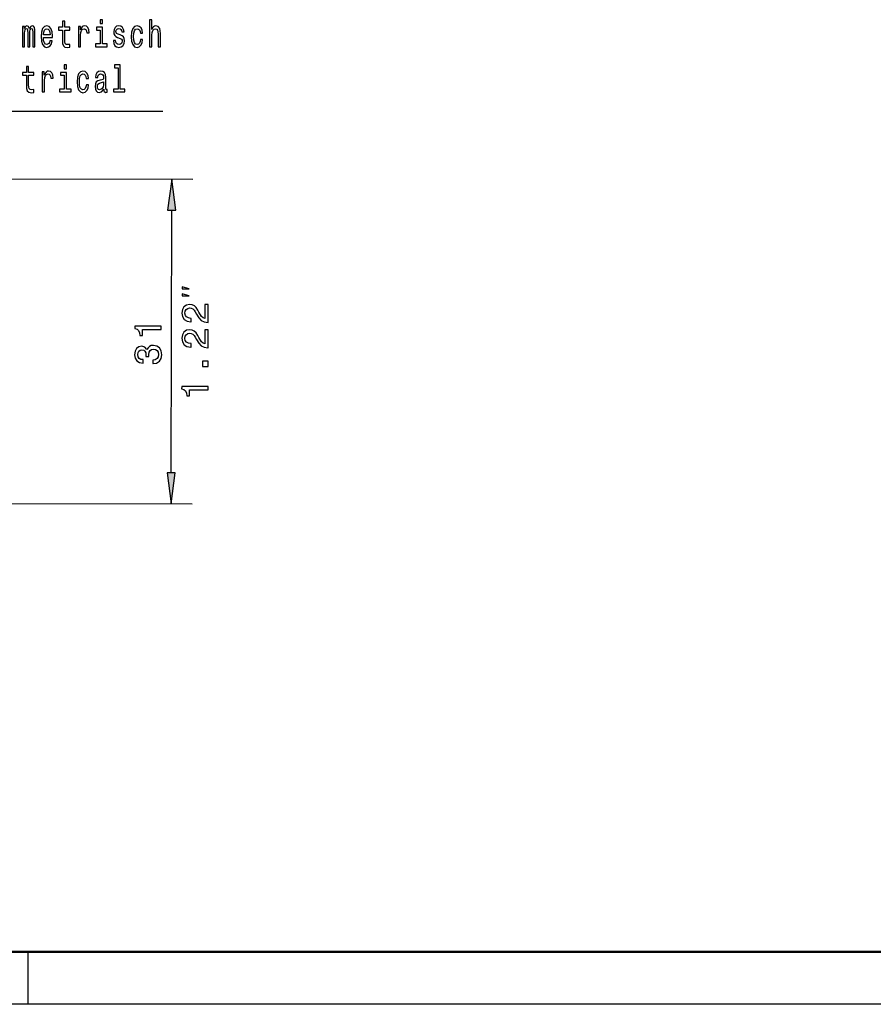
# Model space of a CAD drawing. Extents: x 0 to 420, y 0 to 297.
# Drawn here: x 124 to 206, y 0 to 94 of the extents above; entities that cross this region are included whole.
import ezdxf

# ---------------------------------------------------------------- set-up
doc = ezdxf.new("R2010")
doc.units = 0

msp = doc.modelspace()

# ---------------------------------------------------------------- linework, layer by layer
at = {"color": 7, "lineweight": 25}
for p, q in [((110.265327, 78.891998), (140.737289, 78.832413)), ((138.682465, 50.793442), (138.731476, 75.862)), ((94.000443, 47.90646), (140.676636, 47.815201)), ((420, 0), (0, 0))]:
    msp.add_line(p, q, dxfattribs=at)
at = {"color": 7, "lineweight": 25, "ltscale": 0.075}
for p, q in [((138.737289, 78.836327), (138.33989, 75.862762)), ((139.123047, 75.861237), (138.737289, 78.836327)), ((138.290878, 50.794205), (138.676636, 47.819111)), ((138.676636, 47.819111), (139.074036, 50.792675))]:
    msp.add_line(p, q, dxfattribs=at)
at = {"color": 7, "lineweight": 25, "ltscale": 0.019579}
for p, q in [((138.33989, 75.862762), (139.123047, 75.861237)), ((139.074036, 50.792675), (138.290878, 50.794205))]:
    msp.add_line(p, q, dxfattribs=at)
at = {"color": 7, "lineweight": 50}
msp.add_line((415, 5), (5, 5), dxfattribs=at)
at = {"color": 7, "lineweight": 25, "ltscale": 0.125}
msp.add_line((125, 0), (125, 5), dxfattribs=at)
at = {"color": 7, "lineweight": 25}
for points in [[(132.112793, 94.076172), (131.884979, 94.076172), (131.884979, 93.715942), (132.112793, 93.715942)], [(136.620422, 91.489716), (136.835999, 91.489716), (136.835999, 92.60643), (136.858032, 92.86219), (136.929077, 93.049515), (137.039307, 93.164787), (137.186279, 93.208015), (137.303864, 93.171989), (137.37735, 93.07473), (137.414093, 92.912628), (137.426331, 92.696487), (137.426331, 91.489716), (137.641907, 91.489716), (137.641907, 92.76133), (137.632111, 93.01709), (137.588013, 93.22963), (137.443481, 93.424156), (137.218124, 93.492599), (137.095642, 93.467384), (136.990311, 93.398941), (136.90213, 93.290871), (136.835999, 93.143173), (136.835999, 94.076172), (136.620422, 94.076172)], [(124.462219, 91.489716), (124.660629, 91.489716), (124.660629, 92.782944), (124.672882, 92.97747), (124.709625, 93.117958), (124.765961, 93.200813), (124.839447, 93.233231), (124.898239, 93.204414), (124.937439, 93.13237), (124.957031, 93.009888), (124.964378, 92.847786), (124.964378, 91.489716), (125.150543, 91.489716), (125.150543, 92.782944), (125.162796, 92.973862), (125.199539, 93.114357), (125.258331, 93.200813), (125.331818, 93.233231), (125.390602, 93.204414), (125.429794, 93.13237), (125.454292, 92.847786), (125.454292, 91.489716), (125.65271, 91.489716), (125.65271, 92.826172), (125.640457, 93.103546), (125.601265, 93.316086), (125.522881, 93.44577), (125.395508, 93.492599), (125.246078, 93.420547), (125.130951, 93.211617), (125.040314, 93.416946), (124.888443, 93.492599), (124.748817, 93.420547), (124.653282, 93.218819), (124.653282, 93.424156), (124.462219, 93.424156)], [(126.461212, 92.365074), (127.323456, 92.365074), (127.325905, 92.512772), (127.286713, 92.927032), (127.178932, 93.236832), (127.007462, 93.424156), (126.779655, 93.492599), (126.556747, 93.420547), (126.385269, 93.218819), (126.27504, 92.891014), (126.235847, 92.458733), (126.272591, 92.015656), (126.382828, 91.691444), (126.551842, 91.489716), (126.772308, 91.421272), (126.963371, 91.468102), (127.120148, 91.590584), (127.235275, 91.785103), (127.301407, 92.044472), (127.088303, 92.044472), (127.044205, 91.900375), (126.980515, 91.792313), (126.799248, 91.705856), (126.659622, 91.745476), (126.554291, 91.871559), (126.485703, 92.076889), (126.461212, 92.354271)], [(126.461212, 92.631645), (126.488159, 92.880203), (126.554291, 93.063927), (126.654724, 93.175598), (126.787003, 93.215218), (126.916832, 93.175598), (127.017258, 93.063927), (127.078499, 92.880203), (127.100548, 92.631645)], [(128.286285, 93.089142), (128.286285, 92.120117), (128.30098, 91.806717), (128.369568, 91.590584), (128.506744, 91.4645), (128.739456, 91.421272), (128.994202, 91.439285), (128.994202, 91.713058), (128.808044, 91.691444), (128.639023, 91.720261), (128.548386, 91.810318), (128.509186, 91.961617), (128.501846, 92.174156), (128.501846, 93.089142), (128.994202, 93.089142), (128.994202, 93.359314), (128.501846, 93.359314), (128.501846, 93.924873), (128.286285, 93.924873), (128.286285, 93.359314), (127.913948, 93.359314), (127.913948, 93.089142)], [(129.802704, 91.489716), (130.018265, 91.489716), (130.018265, 92.595627), (130.040314, 92.86219), (130.106461, 93.053116), (130.214233, 93.168388), (130.358765, 93.208015), (130.466537, 93.1828), (130.547379, 93.110756), (130.596375, 92.988274), (130.61351, 92.822571), (130.831528, 92.822571), (130.802124, 93.114357), (130.721298, 93.323288), (130.586578, 93.449371), (130.402847, 93.492599), (130.277924, 93.463776), (130.170135, 93.391731), (130.074615, 93.269257), (129.998672, 93.103546), (129.998672, 93.424156), (129.802704, 93.424156)], [(132.105438, 91.756287), (132.105438, 93.359314), (131.551849, 93.359314), (131.551849, 93.089142), (131.889877, 93.089142), (131.889877, 91.756287), (131.448959, 91.756287), (131.448959, 91.489716), (132.55127, 91.489716), (132.55127, 91.756287)], [(133.815384, 92.617241), (133.607178, 92.689285), (133.45285, 92.772133), (133.401413, 92.941444), (133.416107, 93.060318), (133.467545, 93.146774), (133.550842, 93.200813), (133.670868, 93.222427), (133.785995, 93.200813), (133.876617, 93.135971), (133.935425, 93.038704), (133.959915, 92.909027), (134.170578, 92.909027), (134.170578, 92.916229), (134.133835, 93.150375), (134.033401, 93.334099), (133.876617, 93.449371), (133.670868, 93.492599), (133.462646, 93.449371), (133.310776, 93.33049), (133.21524, 93.153984), (133.185852, 92.930641), (133.207886, 92.7145), (133.276489, 92.563202), (133.38916, 92.455132), (133.553284, 92.379486), (133.793335, 92.29303), (133.940308, 92.202972), (133.979507, 92.130928), (133.994202, 92.022858), (133.972168, 91.889572), (133.913361, 91.788704), (133.817841, 91.723862), (133.69046, 91.702255), (133.555725, 91.723862), (133.457748, 91.799515), (133.391617, 91.921989), (133.36467, 92.091301), (133.156448, 92.091301), (133.19075, 91.803116), (133.291183, 91.594185), (133.450409, 91.468102), (133.670868, 91.421272), (133.901123, 91.468102), (134.070145, 91.594185), (134.173019, 91.795914), (134.209763, 92.058884), (134.182831, 92.285828), (134.106888, 92.440727), (133.981964, 92.541588)], [(135.733551, 92.782944), (135.946655, 92.782944), (135.902557, 93.071129), (135.797226, 93.298073), (135.633118, 93.43856), (135.419998, 93.492599), (135.184845, 93.420547), (135.006012, 93.218819), (134.893341, 92.891014), (134.854156, 92.45153), (134.8909, 92.015656), (135.001129, 91.691444), (135.175049, 91.489716), (135.412659, 91.421272), (135.623322, 91.475304), (135.78743, 91.626602), (135.900116, 91.864357), (135.949097, 92.181358), (135.743347, 92.181358), (135.706604, 91.97963), (135.638, 91.828331), (135.540024, 91.734673), (135.419998, 91.705856), (135.270569, 91.752686), (135.162796, 91.896774), (135.096649, 92.130928), (135.074615, 92.462341), (135.096649, 92.786545), (135.165237, 93.020699), (135.275482, 93.164787), (135.419998, 93.215218), (135.547379, 93.1828), (135.642914, 93.099945), (135.706604, 92.963058)], [(124.837006, 88.769974), (124.837006, 87.800949), (124.8517, 87.487549), (124.920288, 87.271416), (125.057465, 87.145332), (125.290176, 87.102104), (125.54493, 87.120117), (125.54493, 87.39389), (125.358765, 87.372276), (125.189743, 87.401093), (125.099106, 87.49115), (125.059914, 87.642448), (125.052567, 87.854988), (125.052567, 88.769974), (125.54493, 88.769974), (125.54493, 89.040146), (125.052567, 89.040146), (125.052567, 89.605705), (124.837006, 89.605705), (124.837006, 89.040146), (124.464668, 89.040146), (124.464668, 88.769974)], [(128.663513, 89.757004), (128.435699, 89.757004), (128.435699, 89.396774), (128.663513, 89.396774)], [(133.599823, 89.490433), (133.599823, 87.437119), (133.156448, 87.437119), (133.156448, 87.170547), (134.256317, 87.170547), (134.256317, 87.437119), (133.815384, 87.437119), (133.815384, 89.757004), (133.26178, 89.757004), (133.26178, 89.490433)], [(126.353424, 87.170547), (126.568993, 87.170547), (126.568993, 88.276459), (126.591034, 88.543022), (126.657173, 88.733948), (126.764954, 88.84922), (126.909485, 88.888847), (127.017258, 88.863632), (127.098099, 88.791588), (127.147087, 88.669106), (127.164238, 88.503403), (127.382248, 88.503403), (127.352852, 88.795189), (127.272018, 89.00412), (127.137291, 89.130203), (126.953575, 89.173431), (126.828644, 89.144608), (126.720863, 89.072563), (126.625328, 88.950089), (126.549393, 88.784378), (126.549393, 89.104988), (126.353424, 89.104988)], [(128.656158, 87.437119), (128.656158, 89.040146), (128.10257, 89.040146), (128.10257, 88.769974), (128.440613, 88.769974), (128.440613, 87.437119), (127.99968, 87.437119), (127.99968, 87.170547), (129.10199, 87.170547), (129.10199, 87.437119)], [(130.559631, 88.463776), (130.772736, 88.463776), (130.728638, 88.751961), (130.623322, 88.978905), (130.459198, 89.119392), (130.246078, 89.173431), (130.010925, 89.101379), (129.832108, 88.899651), (129.719421, 88.571846), (129.680237, 88.132362), (129.71698, 87.696487), (129.827209, 87.372276), (130.001129, 87.170547), (130.238739, 87.102104), (130.449402, 87.156136), (130.61351, 87.307434), (130.726196, 87.545189), (130.775192, 87.86219), (130.569427, 87.86219), (130.532684, 87.660461), (130.464096, 87.509163), (130.366104, 87.415504), (130.246078, 87.386688), (130.096649, 87.433517), (129.988876, 87.577606), (129.922729, 87.81176), (129.900696, 88.143173), (129.922729, 88.467377), (129.991333, 88.70153), (130.101563, 88.845619), (130.246078, 88.896049), (130.373459, 88.863632), (130.468994, 88.780777), (130.532684, 88.64389)], [(132.227921, 87.422707), (132.227921, 87.411903), (132.240173, 87.289421), (132.276917, 87.202965), (132.431244, 87.134521), (132.55127, 87.163345), (132.55127, 87.408302), (132.499817, 87.397491), (132.431244, 87.444321), (132.418991, 87.588417), (132.418991, 88.589859), (132.389587, 88.845619), (132.303864, 89.025734), (132.154434, 89.133804), (131.943771, 89.173431), (131.738007, 89.130203), (131.586136, 89.007721), (131.490601, 88.816803), (131.458755, 88.564636), (131.458755, 88.543022), (131.652283, 88.543022), (131.669418, 88.694321), (131.723312, 88.802391), (131.811493, 88.867233), (131.936432, 88.892448), (132.056458, 88.874435), (132.142181, 88.820404), (132.193634, 88.726746), (132.210785, 88.597061), (132.200974, 88.445763), (132.161789, 88.370117), (132.063797, 88.334091), (131.880081, 88.305275), (131.669418, 88.240433), (131.519989, 88.12516), (131.431808, 87.945045), (131.404877, 87.678474), (131.429367, 87.44072), (131.505295, 87.264206), (131.627777, 87.152534), (131.796799, 87.112907), (132.024612, 87.18856)], [(132.20343, 87.847778), (132.174042, 87.660461), (132.095642, 87.516365), (131.978058, 87.422707), (131.833542, 87.390289), (131.740463, 87.408302), (131.674316, 87.465935), (131.632675, 87.566803), (131.620422, 87.707291), (131.630234, 87.833374), (131.669418, 87.923431), (131.826202, 88.024292), (132.024612, 88.06752), (132.20343, 88.153976)], [(140.382187, 67.703293), (139.715851, 67.871269), (139.71553, 67.704597)], [(140.383499, 68.369965), (139.717148, 68.537933), (139.716827, 68.371262)], [(142.210541, 65.153122), (142.213898, 66.871422), (141.904099, 66.872025), (141.901443, 65.513962), (141.732285, 65.589935), (141.592056, 65.719894), (141.337067, 66.120255), (141.229416, 66.333), (141.074982, 66.571053), (140.895203, 66.740715), (140.682846, 66.838394), (140.441574, 66.874886), (140.138855, 66.81424), (139.900772, 66.645393), (139.748962, 66.386322), (139.694275, 66.051414), (139.754837, 65.705475), (139.923645, 65.442177), (140.193481, 65.272339), (140.549988, 65.214005), (140.600433, 65.213913), (140.601074, 65.541718), (140.57225, 65.541779), (140.327362, 65.574677), (140.14743, 65.672287), (140.032455, 65.827415), (139.99324, 66.032822), (140.029663, 66.241684), (140.120026, 66.396408), (140.260712, 66.496994), (140.437302, 66.532677), (140.602951, 66.507133), (140.743317, 66.438416), (140.86557, 66.322906), (140.973328, 66.164192), (141.088181, 65.951431), (141.310837, 65.597969), (141.548096, 65.348946), (141.835999, 65.200684), (142.199738, 65.153145)], [(137.709198, 64.474121), (137.709839, 64.801933), (135.191833, 64.806854), (135.19136, 64.561897), (135.41098, 64.496628), (135.558411, 64.366653), (135.644485, 64.168365), (135.67276, 63.894531), (135.928528, 63.894032), (135.929672, 64.4776)], [(142.205811, 62.734543), (142.209167, 64.452835), (141.899368, 64.453445), (141.896713, 63.095375), (141.727554, 63.171356), (141.587326, 63.301315), (141.332336, 63.701668), (141.224686, 63.914413), (141.070251, 64.152466), (140.890472, 64.322128), (140.678131, 64.419807), (140.436844, 64.456299), (140.134125, 64.395653), (139.896042, 64.226814), (139.744247, 63.967743), (139.689545, 63.632835), (139.750122, 63.286896), (139.918915, 63.023594), (140.188751, 62.85376), (140.545258, 62.795425), (140.595703, 62.795326), (140.596344, 63.123135), (140.56752, 63.123192), (140.322632, 63.15609), (140.1427, 63.253704), (140.027725, 63.408829), (139.98851, 63.614239), (140.024933, 63.823101), (140.115295, 63.977825), (140.255981, 64.078415), (140.432571, 64.11409), (140.598221, 64.088554), (140.738586, 64.019836), (140.86084, 63.90432), (140.968597, 63.745605), (141.08345, 63.532845), (141.306107, 63.179382), (141.543365, 62.930359), (141.831268, 62.782104), (142.195007, 62.734562)], [(136.917526, 61.214138), (136.942749, 61.214088), (137.288681, 61.271049), (137.54837, 61.43985), (137.7146, 61.706097), (137.776535, 62.059002), (137.716019, 62.433762), (137.558075, 62.71505), (137.306259, 62.89566), (136.982178, 62.961136), (136.769592, 62.932732), (136.596527, 62.853821), (136.462982, 62.724396), (136.365387, 62.551674), (136.171326, 62.786205), (135.861679, 62.869663), (135.580597, 62.816177), (135.367767, 62.661697), (135.233978, 62.409798), (135.186478, 62.064068), (135.243484, 61.739746), (135.401489, 61.490879), (135.653336, 61.328281), (135.988251, 61.273594), (136.013458, 61.273544), (136.014084, 61.594147), (135.7836, 61.623417), (135.618073, 61.7174), (135.517502, 61.868896), (135.481903, 62.081501), (135.511078, 62.268764), (135.587006, 62.405502), (135.709641, 62.488117), (135.875412, 62.520214), (136.051865, 62.48745), (136.170563, 62.400761), (136.24231, 62.249321), (136.263535, 62.043949), (136.259659, 61.903465), (136.544235, 61.902908), (136.537369, 62.079437), (136.570236, 62.30632), (136.657028, 62.475456), (136.797714, 62.576046), (136.981491, 62.61171), (137.190353, 62.571678), (137.345047, 62.466908), (137.441986, 62.30101), (137.473984, 62.081207), (137.437515, 61.854332), (137.329117, 61.688839), (137.156006, 61.584709), (136.918182, 61.545551)], [(142.202316, 60.946362), (142.203293, 61.443478), (141.66655, 61.444527), (141.665573, 60.947411)], [(142.197952, 58.711494), (142.198593, 59.039303), (139.680573, 59.044228), (139.680099, 58.799271), (139.899719, 58.734001), (140.04715, 58.604027), (140.133224, 58.405731), (140.161499, 58.131901), (140.417267, 58.131401), (140.418411, 58.714973)]]:
    msp.add_lwpolyline(points, close=True, dxfattribs=at)
msp.add_lwpolyline([(99.788025, 66.824883), (95.448097, 85.320404), (137.864807, 85.320404)], dxfattribs=at)
for points in [[(139.123047, 75.861237), (138.737289, 78.836327), (139.123047, 75.861237), (138.33989, 75.862762)], [(138.290878, 50.794205), (138.676636, 47.819111), (138.290878, 50.794205), (139.074036, 50.792675)]]:
    msp.add_solid(points, dxfattribs=at)

doc.saveas('drawing.dxf')
